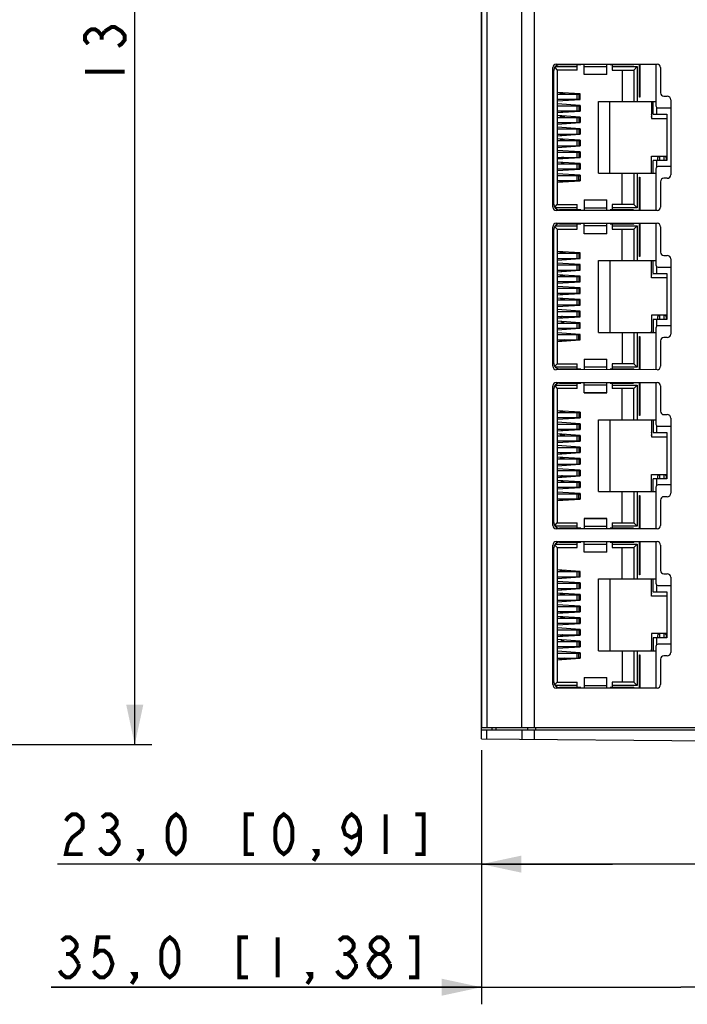
# Model space of a CAD drawing. Units: millimetres. Extents: x 0 to 841, y 0 to 594.
# Drawn here: x 171 to 229, y 208 to 295 of the extents above; entities that cross this region are included whole.
import ezdxf

# ---------------------------------------------------------------- set-up
doc = ezdxf.new("R2010")
doc.units = ezdxf.units.MM
doc.header["$LTSCALE"] = 46.255
doc.layers.get('0').update_dxf_attribs({"linetype": 'CONTINUOUS'})
for name, color, linetype in [('1X4_RJ45_UDEDXF_CONTINUOUS_LINE', 7, 'CONTINUOUS'), ('2D_DIM_EDS_2018_MLDXF_DIMENSION', 7, 'CONTINUOUS'), ('EDS_2018_ML_DXF_CONTINUOUS_LINE', 7, 'CONTINUOUS'), ('EDS_218A_FPNDXF_CONTINUOUS_LINE', 7, 'CONTINUOUS')]:
    doc.layers.add(name, color=color, linetype=linetype)
doc.styles.get("Standard").update_dxf_attribs({"font": 'txt', "width": 0.85})
doc.dimstyles.new('DIMSTYLE_1', dxfattribs={"dimtxt": 3.5, "dimasz": 3.5, "dimexe": 1.5, "dimexo": 1, "dimgap": 0.875, "dimtad": 1, "dimdec": 1, "dimzin": 0, "dimtxsty": 'Standard', "dimblk": '_FILLED', "dimblk1": '_FILLED', "dimblk2": '_FILLED', "dimcen": 0.09, "dimclrt": 1, "dimazin": 0, "dimtp": 0.5, "dimtm": 0.5, "dimtfac": 1, "dimtdec": 1, "dimtofl": 0, "dimtmove": 0, "dimatfit": 3, "dimldrblk": '_FILLED', "dimfxl": 0, "dimtolj": 1, "dimtzin": 0, "dimarcsym": 0})
doc.dimstyles.new('DIMSTYLE_2', dxfattribs={"dimtxt": 3.5, "dimasz": 3.5, "dimexe": 1.5, "dimexo": 1, "dimgap": 0.875, "dimtad": 1, "dimdec": 1, "dimzin": 0, "dimtxsty": 'Standard', "dimblk": '_FILLED', "dimblk1": '_FILLED', "dimblk2": '_FILLED', "dimcen": 0.09, "dimclrt": 1, "dimazin": 0, "dimtp": 0.3, "dimtm": 0.3, "dimtfac": 1, "dimtdec": 1, "dimtofl": 0, "dimtmove": 0, "dimatfit": 3, "dimldrblk": '_FILLED', "dimfxl": 0, "dimtolj": 1, "dimtzin": 0, "dimarcsym": 0})
doc.dimstyles.new('DIMSTYLE_3', dxfattribs={"dimtxt": 3.5, "dimasz": 3.5, "dimexe": 1.5, "dimexo": 1, "dimgap": 0.875, "dimtad": 1, "dimdec": 1, "dimzin": 0, "dimtxsty": 'Standard', "dimblk": '_FILLED', "dimblk1": '_FILLED', "dimblk2": '_FILLED', "dimcen": 0.09, "dimclrt": 1, "dimazin": 0, "dimtp": 0.2, "dimtm": 0.2, "dimtfac": 1, "dimtdec": 1, "dimtofl": 0, "dimtmove": 0, "dimatfit": 3, "dimldrblk": '_FILLED', "dimfxl": 0, "dimtolj": 1, "dimtzin": 0, "dimarcsym": 0})

# ---------------------------------------------------------------- blocks, each defined once
blk = doc.blocks.new('_FILLED')
at = {"color": 0, "linetype": 'ByBlock'}
blk.add_solid([(0, 0), (-1, 0.214), (-1, -0.214)], dxfattribs=at)
blk = doc.blocks.new('*D1')
at = {"layer": '2D_DIM_EDS_2018_MLDXF_DIMENSION', "color": 3, "linetype": 'Continuous'}
for p, q in [((165.146, 365.967), (182.352, 365.967)), ((180.852, 365.967), (180.852, 298.467)), ((180.852, 230.967), (180.852, 298.467)), ((76.003, 230.967), (182.352, 230.967))]:
    blk.add_line(p, q, dxfattribs=at)
at = {"layer": '2D_DIM_EDS_2018_MLDXF_DIMENSION', "color": 3, "linetype": 'Continuous', "xscale": 3.5, "yscale": 3.5, "zscale": 3.5}
for p, rotation in [((180.852, 365.967), 90), ((180.852, 230.967), 270)]:
    blk.add_blockref('_FILLED', p, dxfattribs=dict(at, rotation=rotation))
blk = doc.blocks.new('*D35')
at = {"layer": '2D_DIM_EDS_2018_MLDXF_DIMENSION', "color": 3, "linetype": 'Continuous'}
for p, q in [((211.268, 230.473), (211.268, 218.979)), ((234.268, 222.397), (234.268, 218.979)), ((222.768, 220.479), (174.062, 220.479)), ((211.268, 220.479), (222.768, 220.479)), ((234.268, 220.479), (222.768, 220.479))]:
    blk.add_line(p, q, dxfattribs=at)
at = {"layer": '2D_DIM_EDS_2018_MLDXF_DIMENSION', "color": 3, "linetype": 'Continuous', "xscale": 3.5, "yscale": 3.5, "zscale": 3.5, "rotation": 180}
blk.add_blockref('_FILLED', (211.268, 220.479), dxfattribs=at)
at = {"layer": '2D_DIM_EDS_2018_MLDXF_DIMENSION', "color": 3, "linetype": 'Continuous', "xscale": 3.5, "yscale": 3.5, "zscale": 3.5}
blk.add_blockref('_FILLED', (234.268, 220.479), dxfattribs=at)
blk = doc.blocks.new('*D36')
at = {"layer": '2D_DIM_EDS_2018_MLDXF_DIMENSION', "color": 3, "linetype": 'Continuous'}
for p, q in [((211.268, 230.473), (211.268, 208.177)), ((246.268, 222.397), (246.268, 208.177)), ((211.268, 209.677), (173.512, 209.677)), ((173.512, 209.677), (228.768, 209.677)), ((251.268, 209.677), (228.768, 209.677)), ((246.268, 209.677), (251.268, 209.677))]:
    blk.add_line(p, q, dxfattribs=at)
at = {"layer": '2D_DIM_EDS_2018_MLDXF_DIMENSION', "color": 3, "linetype": 'Continuous', "xscale": 3.5, "yscale": 3.5, "zscale": 3.5}
blk.add_blockref('_FILLED', (211.268, 209.677), dxfattribs=at)
at = {"layer": '2D_DIM_EDS_2018_MLDXF_DIMENSION', "color": 3, "linetype": 'Continuous', "xscale": 3.5, "yscale": 3.5, "zscale": 3.5, "rotation": 180}
blk.add_blockref('_FILLED', (246.268, 209.677), dxfattribs=at)

msp = doc.modelspace()

# ---------------------------------------------------------------- linework, layer by layer
at = {"layer": '1X4_RJ45_UDEDXF_CONTINUOUS_LINE', "color": 7, "linetype": 'Continuous'}
for p, q in [((217.692, 290.393), (217.918, 290.167)), ((217.738, 290.467), (219.648, 290.467)), ((218.118, 290.642), (219.968, 290.642)), ((219.648, 290.167), (219.648, 290.642)), ((219.968, 290.642), (219.968, 290.691)), ((220.268, 289.77), (220.268, 290.691)), ((222.268, 290.454), (220.268, 290.454)), ((222.268, 289.77), (222.268, 290.691)), ((222.568, 290.691), (222.568, 290.642)), ((222.568, 290.642), (224.568, 290.642)), ((222.738, 290.642), (222.738, 290.167)), ((222.738, 290.467), (224.918, 290.467)), ((224.618, 290.167), (224.918, 290.467)), ((224.918, 290.467), (224.918, 287.417)), ((225.118, 287.777), (225.118, 290.691)), ((225.168, 290.691), (225.168, 287.777)), ((226.568, 290.691), (226.568, 287.042)), ((217.618, 278.392), (217.618, 290.142)), ((217.918, 290.167), (217.918, 278.367)), ((219.648, 290.167), (217.918, 290.167)), ((220.268, 289.794), (222.268, 289.794)), ((222.268, 289.77), (220.268, 289.77)), ((222.738, 290.167), (224.618, 290.167)), ((223.618, 290.167), (223.618, 287.417)), ((224.618, 290.167), (224.618, 287.417)), ((225.118, 289.597), (225.168, 289.647)), ((225.118, 289.597), (225.168, 289.597)), ((225.118, 289.047), (225.168, 288.997)), ((225.118, 289.047), (225.168, 289.047)), ((219.918, 288.083), (217.918, 288.212)), ((217.918, 288.057), (219.856, 288.057)), ((218.218, 288.067), (218.218, 288.193)), ((218.243, 288.067), (218.243, 288.191)), ((218.543, 288.142), (218.243, 288.142)), ((218.532, 288.067), (218.243, 288.067)), ((218.543, 288.077), (218.543, 288.172)), ((218.568, 288.109), (218.568, 288.17)), ((219.673, 287.607), (219.673, 288.057)), ((219.81, 288.057), (219.81, 287.607)), ((219.856, 288.057), (219.897, 287.982)), ((219.918, 287.982), (219.897, 287.982)), ((219.918, 287.592), (219.918, 288.083)), ((225.168, 287.777), (225.118, 287.777)), ((217.918, 287.607), (219.856, 287.607)), ((217.918, 287.462), (219.918, 287.592)), ((219.918, 287.063), (217.918, 287.192)), ((217.918, 287.037), (219.856, 287.037)), ((219.673, 286.587), (219.673, 287.037)), ((219.81, 287.037), (219.81, 286.587)), ((219.897, 287.682), (219.856, 287.607)), ((219.856, 287.037), (219.897, 286.962)), ((219.897, 287.682), (219.918, 287.682)), ((219.918, 286.962), (219.897, 286.962)), ((219.918, 287.063), (219.918, 286.572)), ((221.538, 281.117), (221.538, 287.417)), ((221.538, 287.417), (226.568, 287.417)), ((222.538, 281.117), (222.538, 287.417)), ((226.168, 287.417), (226.168, 285.917)), ((226.318, 286.297), (226.318, 287.417)), ((226.618, 286.91), (226.618, 286.297)), ((217.918, 286.587), (219.856, 286.587)), ((217.918, 286.442), (219.918, 286.572)), ((219.918, 286.043), (217.918, 286.172)), ((218.218, 286.067), (218.218, 286.142)), ((218.243, 286.142), (218.243, 286.067)), ((218.532, 286.067), (218.243, 286.067)), ((218.243, 286.061), (218.243, 286.056)), ((218.543, 286.077), (218.543, 286.132)), ((218.568, 286.117), (218.568, 286.109)), ((219.897, 286.662), (219.856, 286.587)), ((219.897, 286.662), (219.918, 286.662)), ((219.918, 286.043), (219.918, 285.552)), ((226.318, 286.297), (227.518, 286.297)), ((226.768, 286.842), (227.87, 286.842)), ((227.518, 286.297), (227.518, 282.237)), ((217.918, 286.017), (219.856, 286.017)), ((217.918, 285.567), (219.856, 285.567)), ((217.918, 285.422), (219.918, 285.552)), ((219.673, 285.567), (219.673, 286.017)), ((219.81, 286.017), (219.81, 285.567)), ((219.856, 286.017), (219.897, 285.942)), ((219.897, 285.642), (219.856, 285.567)), ((219.918, 285.942), (219.897, 285.942)), ((219.897, 285.642), (219.918, 285.642)), ((226.168, 285.917), (227.518, 285.917)), ((219.918, 285.023), (217.918, 285.152)), ((217.918, 284.997), (219.856, 284.997)), ((217.918, 284.547), (219.856, 284.547)), ((217.918, 284.402), (219.918, 284.532)), ((218.218, 284.417), (218.218, 284.452)), ((218.243, 284.467), (218.243, 284.423)), ((218.51, 284.467), (218.243, 284.467)), ((219.673, 284.547), (219.673, 284.997)), ((219.81, 284.997), (219.81, 284.547)), ((219.856, 284.997), (219.897, 284.922)), ((219.897, 284.622), (219.856, 284.547)), ((219.918, 284.922), (219.897, 284.922)), ((219.897, 284.622), (219.918, 284.622)), ((219.918, 285.023), (219.918, 284.532)), ((219.918, 284.003), (217.918, 284.132)), ((217.918, 283.977), (219.856, 283.977)), ((217.918, 283.527), (219.856, 283.527)), ((217.918, 283.382), (219.918, 283.512)), ((218.218, 284.067), (218.218, 284.117)), ((218.243, 284.111), (218.243, 284.067)), ((218.532, 284.067), (218.243, 284.067)), ((218.243, 284.061), (218.243, 284.056)), ((219.673, 283.527), (219.673, 283.977)), ((219.81, 283.977), (219.81, 283.527)), ((219.856, 283.977), (219.897, 283.902)), ((219.897, 283.602), (219.856, 283.527)), ((219.918, 283.902), (219.897, 283.902)), ((219.897, 283.602), (219.918, 283.602)), ((219.918, 284.003), (219.918, 283.512)), ((219.918, 282.983), (217.918, 283.112)), ((217.918, 282.957), (219.856, 282.957)), ((219.673, 282.507), (219.673, 282.957)), ((219.81, 282.957), (219.81, 282.507)), ((219.856, 282.957), (219.897, 282.882)), ((219.897, 282.582), (219.856, 282.507)), ((219.918, 282.882), (219.897, 282.882)), ((219.897, 282.582), (219.918, 282.582)), ((219.918, 282.983), (219.918, 282.492)), ((226.168, 281.117), (226.168, 282.617)), ((226.168, 282.617), (227.518, 282.617)), ((226.921, 282.237), (226.921, 282.612)), ((227.271, 282.612), (227.271, 282.237)), ((227.414, 282.587), (227.271, 282.587)), ((217.918, 282.507), (219.856, 282.507)), ((217.918, 282.362), (219.918, 282.492)), ((219.918, 281.963), (217.918, 282.092)), ((217.918, 281.937), (219.856, 281.937)), ((218.218, 282.392), (218.218, 282.452)), ((218.243, 282.467), (218.243, 282.392)), ((218.51, 282.467), (218.243, 282.467)), ((218.243, 282.061), (218.243, 282.056)), ((218.543, 282.403), (218.543, 282.448)), ((219.673, 281.487), (219.673, 281.937)), ((219.81, 281.937), (219.81, 281.487)), ((219.856, 281.937), (219.897, 281.862)), ((219.918, 281.862), (219.897, 281.862)), ((219.918, 281.963), (219.918, 281.472)), ((226.318, 281.117), (226.318, 282.237)), ((227.518, 282.237), (226.318, 282.237)), ((226.618, 282.237), (226.618, 281.624)), ((217.918, 281.487), (219.856, 281.487)), ((217.918, 281.342), (219.918, 281.472)), ((219.918, 280.943), (217.918, 281.072)), ((217.918, 280.917), (219.856, 280.917)), ((219.673, 280.467), (219.673, 280.917)), ((219.81, 280.467), (219.81, 280.917)), ((219.897, 281.562), (219.856, 281.487)), ((219.856, 280.917), (219.897, 280.842)), ((219.897, 281.562), (219.918, 281.562)), ((219.918, 280.842), (219.897, 280.842)), ((219.918, 280.943), (219.918, 280.452)), ((221.538, 281.117), (226.568, 281.117)), ((223.618, 278.367), (223.618, 281.117)), ((224.618, 281.117), (224.618, 278.367)), ((224.918, 281.117), (224.918, 278.067)), ((226.568, 281.492), (226.568, 277.843)), ((227.87, 281.692), (226.768, 281.692)), ((217.918, 280.467), (219.856, 280.467)), ((217.918, 280.322), (219.918, 280.452)), ((218.218, 280.342), (218.218, 280.452)), ((218.243, 280.343), (218.243, 280.467)), ((218.543, 280.392), (218.243, 280.392)), ((218.543, 280.363), (218.543, 280.448)), ((218.568, 280.364), (218.568, 280.417)), ((219.897, 280.542), (219.856, 280.467)), ((219.897, 280.542), (219.918, 280.542)), ((225.118, 277.844), (225.118, 280.757)), ((225.118, 280.757), (225.168, 280.757)), ((225.168, 280.757), (225.168, 277.844)), ((225.118, 279.487), (225.168, 279.537)), ((225.118, 279.487), (225.168, 279.487)), ((217.692, 278.141), (217.918, 278.367)), ((217.918, 278.367), (219.648, 278.367)), ((219.648, 277.892), (219.648, 278.367)), ((220.268, 278.765), (220.268, 277.843)), ((220.268, 278.765), (222.268, 278.765)), ((222.268, 278.74), (220.268, 278.74)), ((222.268, 277.843), (222.268, 278.765)), ((222.738, 278.367), (222.738, 277.892)), ((224.618, 278.367), (222.738, 278.367)), ((224.618, 278.367), (224.918, 278.067)), ((225.118, 278.937), (225.168, 278.887)), ((225.118, 278.937), (225.168, 278.937)), ((219.648, 278.067), (217.738, 278.067)), ((219.968, 277.892), (218.118, 277.892)), ((219.968, 277.843), (219.968, 277.892)), ((220.268, 278.08), (222.268, 278.08)), ((222.568, 277.892), (222.568, 277.843)), ((224.568, 277.892), (222.568, 277.892)), ((224.918, 278.067), (222.738, 278.067)), ((218.118, 276.672), (219.968, 276.672)), ((219.648, 276.197), (219.648, 276.672)), ((219.968, 276.672), (219.968, 276.721)), ((220.268, 275.8), (220.268, 276.721)), ((222.268, 275.8), (222.268, 276.721)), ((222.568, 276.721), (222.568, 276.672)), ((222.568, 276.672), (224.568, 276.672)), ((222.738, 276.672), (222.738, 276.197)), ((225.133, 276.721), (225.118, 276.607)), ((225.118, 273.807), (225.118, 276.607)), ((225.168, 276.721), (225.168, 273.807)), ((226.568, 276.721), (226.568, 273.072)), ((217.618, 264.422), (217.618, 276.172)), ((217.918, 276.197), (217.692, 276.423)), ((217.738, 276.497), (219.648, 276.497)), ((217.918, 276.197), (217.918, 264.397)), ((217.918, 276.197), (219.648, 276.197)), ((222.268, 276.484), (220.268, 276.484)), ((220.268, 275.824), (222.268, 275.824)), ((222.268, 275.8), (220.268, 275.8)), ((222.738, 276.497), (224.918, 276.497)), ((222.738, 276.197), (224.618, 276.197)), ((223.618, 273.447), (223.618, 276.197)), ((224.618, 276.197), (224.918, 276.497)), ((224.618, 276.197), (224.618, 273.447)), ((224.918, 276.497), (224.918, 273.447)), ((225.118, 275.627), (225.168, 275.677)), ((225.168, 275.627), (225.118, 275.627)), ((225.118, 275.077), (225.168, 275.077)), ((225.118, 275.077), (225.168, 275.027)), ((219.918, 274.113), (217.918, 274.242)), ((217.918, 274.087), (219.856, 274.087)), ((218.218, 274.223), (218.218, 274.097)), ((218.243, 274.097), (218.243, 274.221)), ((218.543, 274.172), (218.243, 274.172)), ((218.532, 274.097), (218.243, 274.097)), ((218.543, 274.107), (218.543, 274.202)), ((218.568, 274.139), (218.568, 274.2)), ((219.673, 273.637), (219.673, 274.087)), ((219.81, 274.087), (219.81, 273.637)), ((219.856, 274.087), (219.897, 274.012)), ((219.918, 274.012), (219.897, 274.012)), ((219.918, 273.622), (219.918, 274.113)), ((217.918, 273.637), (219.856, 273.637)), ((217.918, 273.492), (219.918, 273.622)), ((219.918, 273.093), (217.918, 273.222)), ((217.918, 273.067), (219.856, 273.067)), ((219.673, 272.617), (219.673, 273.067)), ((219.81, 273.067), (219.81, 272.617)), ((219.897, 273.712), (219.856, 273.637)), ((219.856, 273.067), (219.897, 272.992)), ((219.897, 273.712), (219.918, 273.712)), ((219.918, 272.602), (219.918, 273.093)), ((221.538, 273.447), (226.568, 273.447)), ((221.538, 267.147), (221.538, 273.447)), ((222.538, 273.447), (222.538, 267.147)), ((225.168, 273.807), (225.118, 273.807)), ((226.168, 271.947), (226.168, 273.447)), ((226.318, 272.327), (226.318, 273.447)), ((217.918, 272.617), (219.856, 272.617)), ((217.918, 272.472), (219.918, 272.602)), ((219.918, 272.073), (217.918, 272.202)), ((219.897, 272.692), (219.856, 272.617)), ((219.918, 272.992), (219.897, 272.992)), ((219.897, 272.692), (219.918, 272.692)), ((226.318, 272.327), (227.518, 272.327)), ((226.618, 272.94), (226.618, 272.327)), ((226.768, 272.872), (227.87, 272.872)), ((227.518, 272.327), (227.518, 268.267)), ((217.918, 272.047), (219.856, 272.047)), ((217.918, 271.597), (219.856, 271.597)), ((217.918, 271.452), (219.918, 271.582)), ((218.218, 272.172), (218.218, 272.097)), ((218.243, 272.172), (218.243, 272.097)), ((218.243, 272.097), (218.532, 272.097)), ((218.243, 272.091), (218.243, 272.086)), ((218.543, 272.107), (218.543, 272.162)), ((218.568, 272.139), (218.568, 272.147)), ((219.673, 271.597), (219.673, 272.047)), ((219.81, 272.047), (219.81, 271.597)), ((219.856, 272.047), (219.897, 271.972)), ((219.897, 271.672), (219.856, 271.597)), ((219.918, 271.972), (219.897, 271.972)), ((219.897, 271.672), (219.918, 271.672)), ((219.918, 271.582), (219.918, 272.073)), ((227.518, 271.947), (226.168, 271.947)), ((219.918, 271.053), (217.918, 271.182)), ((217.918, 271.027), (219.856, 271.027)), ((217.918, 270.577), (219.856, 270.577)), ((217.918, 270.432), (219.918, 270.562)), ((218.218, 270.482), (218.218, 270.452)), ((218.51, 270.497), (218.243, 270.497)), ((218.243, 270.497), (218.243, 270.453)), ((219.673, 270.577), (219.673, 271.027)), ((219.81, 271.027), (219.81, 270.577)), ((219.856, 271.027), (219.897, 270.952)), ((219.897, 270.652), (219.856, 270.577)), ((219.918, 270.952), (219.897, 270.952)), ((219.897, 270.652), (219.918, 270.652)), ((219.918, 270.562), (219.918, 271.053)), ((219.918, 270.033), (217.918, 270.162)), ((217.918, 270.007), (219.856, 270.007)), ((218.218, 270.143), (218.218, 270.097)), ((218.243, 270.141), (218.243, 270.097)), ((218.532, 270.097), (218.243, 270.097)), ((218.243, 270.091), (218.243, 270.086)), ((219.673, 269.557), (219.673, 270.007)), ((219.81, 270.007), (219.81, 269.557)), ((219.856, 270.007), (219.897, 269.932)), ((219.897, 269.632), (219.856, 269.557)), ((219.918, 269.932), (219.897, 269.932)), ((219.897, 269.632), (219.918, 269.632)), ((219.918, 269.542), (219.918, 270.033)), ((217.918, 269.557), (219.856, 269.557)), ((217.918, 269.412), (219.918, 269.542)), ((219.918, 269.013), (217.918, 269.142)), ((217.918, 268.987), (219.856, 268.987)), ((219.673, 268.537), (219.673, 268.987)), ((219.81, 268.987), (219.81, 268.537)), ((219.856, 268.987), (219.897, 268.912)), ((219.918, 268.912), (219.897, 268.912)), ((219.918, 268.522), (219.918, 269.013)), ((217.918, 268.537), (219.856, 268.537)), ((217.918, 268.392), (219.918, 268.522)), ((219.918, 267.993), (217.918, 268.122)), ((217.918, 267.967), (219.856, 267.967)), ((218.218, 268.482), (218.218, 268.422)), ((218.51, 268.497), (218.243, 268.497)), ((218.243, 268.497), (218.243, 268.422)), ((218.243, 268.091), (218.243, 268.086)), ((218.543, 268.433), (218.543, 268.478)), ((219.673, 267.517), (219.673, 267.967)), ((219.81, 267.967), (219.81, 267.517)), ((219.897, 268.612), (219.856, 268.537)), ((219.856, 267.967), (219.897, 267.892)), ((219.897, 268.612), (219.918, 268.612)), ((219.918, 267.892), (219.897, 267.892)), ((219.918, 267.502), (219.918, 267.993)), ((227.518, 268.647), (226.168, 268.647)), ((226.168, 268.647), (226.168, 267.147)), ((227.518, 268.267), (226.318, 268.267)), ((226.318, 268.267), (226.318, 267.147)), ((226.618, 268.267), (226.618, 267.654)), ((226.921, 268.267), (226.921, 268.642)), ((227.271, 268.642), (227.271, 268.267)), ((227.414, 268.617), (227.271, 268.617)), ((217.918, 267.517), (219.856, 267.517)), ((217.918, 267.372), (219.918, 267.502)), ((219.918, 266.973), (217.918, 267.102)), ((219.897, 267.592), (219.856, 267.517)), ((219.897, 267.592), (219.918, 267.592)), ((221.538, 267.147), (226.568, 267.147)), ((223.618, 267.147), (223.618, 264.397)), ((224.618, 267.147), (224.618, 264.397)), ((224.918, 267.147), (224.918, 264.097)), ((226.568, 267.522), (226.568, 263.873)), ((227.87, 267.722), (226.768, 267.722)), ((217.918, 266.947), (219.856, 266.947)), ((217.918, 266.497), (219.856, 266.497)), ((217.918, 266.352), (219.918, 266.482)), ((218.218, 266.482), (218.218, 266.372)), ((218.243, 266.373), (218.243, 266.497)), ((218.543, 266.422), (218.243, 266.422)), ((218.543, 266.393), (218.543, 266.478)), ((218.568, 266.394), (218.568, 266.447)), ((219.673, 266.497), (219.673, 266.947)), ((219.81, 266.497), (219.81, 266.947)), ((219.856, 266.947), (219.897, 266.872)), ((219.897, 266.572), (219.856, 266.497)), ((219.918, 266.872), (219.897, 266.872)), ((219.897, 266.572), (219.918, 266.572)), ((219.918, 266.482), (219.918, 266.973)), ((225.118, 266.787), (225.168, 266.787)), ((225.118, 263.874), (225.118, 266.787)), ((225.168, 266.787), (225.168, 263.874)), ((225.118, 265.517), (225.168, 265.567)), ((225.118, 265.517), (225.168, 265.517)), ((220.268, 264.795), (222.268, 264.795)), ((220.268, 264.795), (220.268, 263.873)), ((222.268, 264.77), (220.268, 264.77)), ((222.268, 263.873), (222.268, 264.795)), ((225.118, 264.967), (225.168, 264.967)), ((225.118, 264.967), (225.168, 264.917)), ((217.918, 264.397), (217.692, 264.171)), ((219.648, 264.097), (217.738, 264.097)), ((217.918, 264.397), (219.648, 264.397)), ((219.968, 263.922), (218.118, 263.922)), ((219.648, 263.922), (219.648, 264.397)), ((219.968, 263.873), (219.968, 263.922)), ((220.268, 264.11), (222.268, 264.11)), ((224.568, 263.922), (222.568, 263.922)), ((222.568, 263.922), (222.568, 263.873)), ((224.618, 264.397), (222.738, 264.397)), ((222.738, 264.397), (222.738, 263.922)), ((224.918, 264.097), (222.738, 264.097)), ((224.618, 264.397), (224.918, 264.097)), ((218.118, 262.702), (219.968, 262.702)), ((219.648, 262.227), (219.648, 262.702)), ((219.968, 262.702), (219.968, 262.751)), ((220.268, 261.83), (220.268, 262.751)), ((222.268, 261.83), (222.268, 262.751)), ((222.568, 262.751), (222.568, 262.702)), ((222.568, 262.702), (224.568, 262.702)), ((222.738, 262.702), (222.738, 262.227)), ((225.118, 259.837), (225.118, 262.751)), ((225.168, 262.751), (225.168, 259.837)), ((226.568, 262.751), (226.568, 259.102)), ((217.618, 250.452), (217.618, 262.202)), ((217.692, 262.453), (217.918, 262.227)), ((217.738, 262.527), (219.648, 262.527)), ((219.648, 262.227), (217.918, 262.227)), ((217.918, 262.227), (217.918, 250.427)), ((222.268, 262.514), (220.268, 262.514)), ((220.268, 261.854), (222.268, 261.854)), ((222.268, 261.83), (220.268, 261.83)), ((222.738, 262.527), (224.918, 262.527)), ((224.618, 262.227), (222.738, 262.227)), ((223.618, 259.477), (223.618, 262.227)), ((224.918, 262.527), (224.618, 262.227)), ((224.618, 259.477), (224.618, 262.227)), ((224.918, 262.527), (224.918, 259.477)), ((225.118, 261.657), (225.168, 261.707)), ((225.168, 261.657), (225.118, 261.657)), ((225.168, 261.107), (225.118, 261.107)), ((225.168, 261.057), (225.118, 261.107)), ((219.918, 260.143), (217.918, 260.272)), ((217.918, 260.117), (219.856, 260.117)), ((218.218, 260.253), (218.218, 260.133)), ((218.243, 260.127), (218.243, 260.251)), ((218.543, 260.202), (218.243, 260.202)), ((218.532, 260.127), (218.243, 260.127)), ((218.543, 260.137), (218.543, 260.232)), ((218.568, 260.169), (218.568, 260.23)), ((219.673, 259.667), (219.673, 260.117)), ((219.81, 260.117), (219.81, 259.667)), ((219.856, 260.117), (219.897, 260.042)), ((219.918, 260.143), (219.918, 259.652)), ((217.918, 259.667), (219.856, 259.667)), ((217.918, 259.522), (219.918, 259.652)), ((219.918, 259.123), (217.918, 259.252)), ((219.897, 259.742), (219.856, 259.667)), ((219.918, 260.042), (219.897, 260.042)), ((219.897, 259.742), (219.918, 259.742)), ((221.538, 259.477), (226.568, 259.477)), ((221.538, 253.177), (221.538, 259.477)), ((222.538, 259.477), (222.538, 253.177)), ((225.168, 259.837), (225.118, 259.837)), ((226.168, 259.477), (226.168, 257.977)), ((226.318, 259.477), (226.318, 258.357)), ((217.918, 259.097), (219.856, 259.097)), ((217.918, 258.647), (219.856, 258.647)), ((217.918, 258.502), (219.918, 258.632)), ((219.673, 258.647), (219.673, 259.097)), ((219.81, 259.097), (219.81, 258.647)), ((219.856, 259.097), (219.897, 259.022)), ((219.897, 258.722), (219.856, 258.647)), ((219.918, 259.022), (219.897, 259.022)), ((219.897, 258.722), (219.918, 258.722)), ((219.918, 259.123), (219.918, 258.632)), ((226.618, 258.97), (226.618, 258.357)), ((226.768, 258.902), (227.87, 258.902)), ((219.918, 258.103), (217.918, 258.232)), ((217.918, 258.077), (219.856, 258.077)), ((217.918, 257.627), (219.856, 257.627)), ((217.918, 257.482), (219.918, 257.612)), ((218.218, 258.202), (218.218, 258.133)), ((218.243, 258.202), (218.243, 258.127)), ((218.243, 258.127), (218.532, 258.127)), ((218.243, 258.121), (218.243, 258.116)), ((218.543, 258.137), (218.543, 258.192)), ((218.568, 258.169), (218.568, 258.177)), ((219.673, 257.627), (219.673, 258.077)), ((219.81, 258.077), (219.81, 257.627)), ((219.856, 258.077), (219.897, 258.002)), ((219.897, 257.702), (219.856, 257.627)), ((219.918, 258.002), (219.897, 258.002)), ((219.897, 257.702), (219.918, 257.702)), ((219.918, 258.103), (219.918, 257.612)), ((226.168, 257.977), (227.518, 257.977)), ((226.318, 258.357), (227.518, 258.357)), ((227.518, 258.357), (227.518, 254.297)), ((219.918, 257.083), (217.918, 257.212)), ((217.918, 257.057), (219.856, 257.057)), ((219.673, 256.607), (219.673, 257.057)), ((219.81, 257.057), (219.81, 256.607)), ((219.856, 257.057), (219.897, 256.982)), ((219.897, 256.682), (219.856, 256.607)), ((219.918, 256.982), (219.897, 256.982)), ((219.897, 256.682), (219.918, 256.682)), ((219.918, 257.083), (219.918, 256.592)), ((217.918, 256.607), (219.856, 256.607)), ((217.918, 256.462), (219.918, 256.592)), ((219.918, 256.063), (217.918, 256.192)), ((217.918, 256.037), (219.856, 256.037)), ((218.218, 256.512), (218.218, 256.482)), ((218.218, 256.173), (218.218, 256.133)), ((218.51, 256.527), (218.243, 256.527)), ((218.243, 256.527), (218.243, 256.483)), ((218.243, 256.171), (218.243, 256.127)), ((218.532, 256.127), (218.243, 256.127)), ((218.243, 256.121), (218.243, 256.116)), ((219.673, 255.587), (219.673, 256.037)), ((219.81, 256.037), (219.81, 255.587)), ((219.856, 256.037), (219.897, 255.962)), ((219.918, 255.962), (219.897, 255.962)), ((219.918, 256.063), (219.918, 255.572)), ((217.918, 255.587), (219.856, 255.587)), ((217.918, 255.442), (219.918, 255.572)), ((219.918, 255.043), (217.918, 255.172)), ((217.918, 255.017), (219.856, 255.017)), ((219.673, 254.567), (219.673, 255.017)), ((219.81, 255.017), (219.81, 254.567)), ((219.897, 255.662), (219.856, 255.587)), ((219.856, 255.017), (219.897, 254.942)), ((219.897, 255.662), (219.918, 255.662)), ((219.918, 254.942), (219.897, 254.942)), ((219.918, 255.043), (219.918, 254.552)), ((217.918, 254.567), (219.856, 254.567)), ((217.918, 254.422), (219.918, 254.552)), ((219.918, 254.023), (217.918, 254.152)), ((218.218, 254.512), (218.218, 254.452)), ((218.51, 254.527), (218.243, 254.527)), ((218.243, 254.527), (218.243, 254.452)), ((218.243, 254.121), (218.243, 254.116)), ((218.543, 254.463), (218.543, 254.508)), ((219.897, 254.642), (219.856, 254.567)), ((219.897, 254.642), (219.918, 254.642)), ((226.168, 254.677), (227.518, 254.677)), ((226.168, 253.177), (226.168, 254.677)), ((227.518, 254.297), (226.318, 254.297)), ((226.318, 253.177), (226.318, 254.297)), ((226.618, 254.297), (226.618, 253.684)), ((226.921, 254.297), (226.921, 254.672)), ((227.271, 254.672), (227.271, 254.297)), ((227.414, 254.647), (227.271, 254.647)), ((217.918, 253.997), (219.856, 253.997)), ((217.918, 253.547), (219.856, 253.547)), ((217.918, 253.402), (219.918, 253.532)), ((219.673, 253.547), (219.673, 253.997)), ((219.81, 253.997), (219.81, 253.547)), ((219.856, 253.997), (219.897, 253.922)), ((219.897, 253.622), (219.856, 253.547)), ((219.918, 253.922), (219.897, 253.922)), ((219.897, 253.622), (219.918, 253.622)), ((219.918, 254.023), (219.918, 253.532)), ((226.568, 253.552), (226.568, 249.903)), ((227.87, 253.752), (226.768, 253.752)), ((219.918, 253.003), (217.918, 253.132)), ((217.918, 252.977), (219.856, 252.977)), ((217.918, 252.527), (219.856, 252.527)), ((217.918, 252.382), (219.918, 252.512)), ((218.218, 252.512), (218.218, 252.402)), ((218.243, 252.403), (218.243, 252.527)), ((218.543, 252.452), (218.243, 252.452)), ((218.543, 252.423), (218.543, 252.508)), ((218.568, 252.424), (218.568, 252.477)), ((219.673, 252.527), (219.673, 252.977)), ((219.81, 252.527), (219.81, 252.977)), ((219.856, 252.977), (219.897, 252.902)), ((219.897, 252.602), (219.856, 252.527)), ((219.918, 252.902), (219.897, 252.902)), ((219.897, 252.602), (219.918, 252.602)), ((219.918, 253.003), (219.918, 252.512)), ((221.538, 253.177), (226.568, 253.177)), ((223.618, 250.427), (223.618, 253.177)), ((224.618, 253.177), (224.618, 250.427)), ((224.918, 253.177), (224.918, 250.127)), ((225.118, 252.817), (225.168, 252.817)), ((225.118, 249.904), (225.118, 252.817)), ((225.168, 252.817), (225.168, 249.904)), ((225.118, 251.547), (225.168, 251.597)), ((225.118, 251.547), (225.168, 251.547)), ((220.268, 250.825), (222.268, 250.825)), ((220.268, 250.825), (220.268, 249.903)), ((222.268, 250.8), (220.268, 250.8)), ((222.268, 249.903), (222.268, 250.825)), ((225.118, 250.997), (225.168, 250.997)), ((225.118, 250.997), (225.168, 250.947)), ((217.692, 250.201), (217.918, 250.427)), ((219.648, 250.127), (217.738, 250.127)), ((217.918, 250.427), (219.648, 250.427)), ((219.968, 249.952), (218.118, 249.952)), ((219.648, 249.952), (219.648, 250.427)), ((219.968, 249.903), (219.968, 249.952)), ((220.268, 250.14), (222.268, 250.14)), ((224.568, 249.952), (222.568, 249.952)), ((222.568, 249.952), (222.568, 249.903)), ((222.738, 250.427), (224.618, 250.427)), ((222.738, 250.427), (222.738, 249.952)), ((224.918, 250.127), (222.738, 250.127)), ((224.618, 250.427), (224.918, 250.127)), ((217.618, 236.482), (217.618, 248.232)), ((217.918, 248.257), (217.692, 248.483)), ((217.738, 248.557), (219.648, 248.557)), ((217.918, 248.257), (219.648, 248.257)), ((217.918, 248.257), (217.918, 236.457)), ((218.118, 248.732), (219.968, 248.732)), ((219.648, 248.257), (219.648, 248.732)), ((219.968, 248.732), (219.968, 248.781)), ((220.268, 247.86), (220.268, 248.781)), ((222.268, 248.544), (220.268, 248.544)), ((222.268, 247.86), (222.268, 248.781)), ((222.568, 248.781), (222.568, 248.732)), ((222.568, 248.732), (224.568, 248.732)), ((222.738, 248.732), (222.738, 248.257)), ((222.738, 248.557), (224.918, 248.557)), ((222.738, 248.257), (224.618, 248.257)), ((223.618, 245.507), (223.618, 248.257)), ((224.618, 248.257), (224.918, 248.557)), ((224.618, 248.257), (224.618, 245.507)), ((224.918, 248.557), (224.918, 245.507)), ((225.118, 245.867), (225.118, 248.781)), ((225.168, 248.781), (225.168, 245.867)), ((226.568, 248.781), (226.568, 245.132)), ((220.268, 247.884), (222.268, 247.884)), ((222.268, 247.86), (220.268, 247.86)), ((225.118, 247.687), (225.168, 247.737)), ((225.168, 247.687), (225.118, 247.687)), ((225.168, 247.137), (225.118, 247.137)), ((225.168, 247.087), (225.118, 247.137)), ((219.918, 246.173), (217.918, 246.302)), ((218.218, 246.163), (218.218, 246.283)), ((218.243, 246.157), (218.243, 246.281)), ((217.918, 246.147), (219.856, 246.147)), ((217.918, 245.697), (219.856, 245.697)), ((217.918, 245.552), (219.918, 245.682)), ((218.543, 246.232), (218.243, 246.232)), ((218.532, 246.157), (218.243, 246.157)), ((218.543, 246.167), (218.543, 246.262)), ((218.568, 246.26), (218.568, 246.199)), ((219.673, 245.697), (219.673, 246.147)), ((219.81, 246.147), (219.81, 245.697)), ((219.856, 246.147), (219.897, 246.072)), ((219.897, 245.772), (219.856, 245.697)), ((219.918, 246.072), (219.897, 246.072)), ((219.897, 245.772), (219.918, 245.772)), ((219.918, 245.682), (219.918, 246.173)), ((221.538, 245.507), (226.568, 245.507)), ((221.538, 239.207), (221.538, 245.507)), ((222.538, 245.507), (222.538, 239.207)), ((225.168, 245.867), (225.118, 245.867)), ((226.168, 244.007), (226.168, 245.507)), ((226.318, 244.387), (226.318, 245.507)), ((219.918, 245.153), (217.918, 245.282)), ((217.918, 245.127), (219.856, 245.127)), ((217.918, 244.677), (219.856, 244.677)), ((217.918, 244.532), (219.918, 244.662)), ((219.673, 244.677), (219.673, 245.127)), ((219.81, 245.127), (219.81, 244.677)), ((219.856, 245.127), (219.897, 245.052)), ((219.897, 244.752), (219.856, 244.677)), ((219.918, 245.052), (219.897, 245.052)), ((219.897, 244.752), (219.918, 244.752)), ((219.918, 245.153), (219.918, 244.662)), ((226.618, 245), (226.618, 244.387)), ((226.768, 244.932), (227.87, 244.932)), ((219.918, 244.133), (217.918, 244.262)), ((217.918, 244.107), (219.856, 244.107)), ((218.218, 244.163), (218.218, 244.232)), ((218.243, 244.232), (218.243, 244.157)), ((218.532, 244.157), (218.243, 244.157)), ((218.243, 244.151), (218.243, 244.146)), ((218.543, 244.167), (218.543, 244.222)), ((218.568, 244.207), (218.568, 244.199)), ((219.673, 243.657), (219.673, 244.107)), ((219.81, 244.107), (219.81, 243.657)), ((219.856, 244.107), (219.897, 244.032)), ((219.897, 243.732), (219.856, 243.657)), ((219.918, 244.032), (219.897, 244.032)), ((219.897, 243.732), (219.918, 243.732)), ((219.918, 244.133), (219.918, 243.642)), ((227.518, 244.007), (226.168, 244.007)), ((226.318, 244.387), (227.518, 244.387)), ((227.518, 244.387), (227.518, 240.327)), ((217.918, 243.657), (219.856, 243.657)), ((217.918, 243.512), (219.918, 243.642)), ((219.918, 243.113), (217.918, 243.242)), ((217.918, 243.087), (219.856, 243.087)), ((219.673, 242.637), (219.673, 243.087)), ((219.81, 243.087), (219.81, 242.637)), ((219.856, 243.087), (219.897, 243.012)), ((219.918, 243.012), (219.897, 243.012)), ((219.918, 243.113), (219.918, 242.622)), ((217.918, 242.637), (219.856, 242.637)), ((217.918, 242.492), (219.918, 242.622)), ((219.918, 242.093), (217.918, 242.222)), ((217.918, 242.067), (219.856, 242.067)), ((218.218, 242.512), (218.218, 242.542)), ((218.218, 242.163), (218.218, 242.203)), ((218.51, 242.557), (218.243, 242.557)), ((218.243, 242.557), (218.243, 242.513)), ((218.243, 242.201), (218.243, 242.157)), ((218.532, 242.157), (218.243, 242.157)), ((218.243, 242.151), (218.243, 242.146)), ((219.673, 241.617), (219.673, 242.067)), ((219.81, 242.067), (219.81, 241.617)), ((219.897, 242.712), (219.856, 242.637)), ((219.856, 242.067), (219.897, 241.992)), ((219.897, 242.712), (219.918, 242.712)), ((219.918, 241.992), (219.897, 241.992)), ((219.918, 242.093), (219.918, 241.602)), ((217.918, 241.617), (219.856, 241.617)), ((217.918, 241.472), (219.918, 241.602)), ((219.918, 241.073), (217.918, 241.202)), ((219.897, 241.692), (219.856, 241.617)), ((219.897, 241.692), (219.918, 241.692)), ((217.918, 241.047), (219.856, 241.047)), ((217.918, 240.597), (219.856, 240.597)), ((217.918, 240.452), (219.918, 240.582)), ((218.218, 240.482), (218.218, 240.542)), ((218.51, 240.557), (218.243, 240.557)), ((218.243, 240.557), (218.243, 240.482)), ((218.543, 240.493), (218.543, 240.538)), ((219.673, 240.597), (219.673, 241.047)), ((219.81, 241.047), (219.81, 240.597)), ((219.856, 241.047), (219.897, 240.972)), ((219.897, 240.672), (219.856, 240.597)), ((219.918, 240.972), (219.897, 240.972)), ((219.897, 240.672), (219.918, 240.672)), ((219.918, 241.073), (219.918, 240.582)), ((227.518, 240.707), (226.168, 240.707)), ((226.168, 240.707), (226.168, 239.207)), ((227.518, 240.327), (226.318, 240.327)), ((226.318, 240.327), (226.318, 239.207)), ((226.618, 240.327), (226.618, 239.714)), ((226.921, 240.327), (226.921, 240.702)), ((227.271, 240.702), (227.271, 240.327)), ((227.414, 240.677), (227.271, 240.677)), ((219.918, 240.053), (217.918, 240.182)), ((217.918, 240.027), (219.856, 240.027)), ((217.918, 239.577), (219.856, 239.577)), ((217.918, 239.432), (219.918, 239.562)), ((218.243, 240.151), (218.243, 240.146)), ((219.673, 239.577), (219.673, 240.027)), ((219.81, 240.027), (219.81, 239.577)), ((219.856, 240.027), (219.897, 239.952)), ((219.897, 239.652), (219.856, 239.577)), ((219.918, 239.952), (219.897, 239.952)), ((219.897, 239.652), (219.918, 239.652)), ((219.918, 240.053), (219.918, 239.562)), ((226.568, 239.582), (226.568, 235.933)), ((227.87, 239.782), (226.768, 239.782)), ((219.918, 239.033), (217.918, 239.162)), ((217.918, 239.007), (219.856, 239.007)), ((217.918, 238.557), (219.856, 238.557)), ((217.918, 238.412), (219.918, 238.542)), ((218.218, 238.432), (218.218, 238.542)), ((218.243, 238.433), (218.243, 238.557)), ((218.543, 238.453), (218.543, 238.538)), ((218.568, 238.507), (218.568, 238.454)), ((219.673, 238.557), (219.673, 239.007)), ((219.81, 238.557), (219.81, 239.007)), ((219.856, 239.007), (219.897, 238.932)), ((219.897, 238.632), (219.856, 238.557)), ((219.918, 238.932), (219.897, 238.932)), ((219.897, 238.632), (219.918, 238.632)), ((219.918, 239.033), (219.918, 238.542)), ((221.538, 239.207), (226.568, 239.207)), ((223.618, 239.207), (223.618, 236.457)), ((224.618, 239.207), (224.618, 236.457)), ((224.918, 239.207), (224.918, 236.157)), ((225.118, 238.847), (225.168, 238.847)), ((225.118, 235.934), (225.118, 238.847)), ((225.168, 238.847), (225.168, 235.934)), ((218.243, 238.482), (218.543, 238.482)), ((220.268, 236.855), (222.268, 236.855)), ((220.268, 236.855), (220.268, 235.933)), ((222.268, 236.83), (220.268, 236.83)), ((222.268, 235.933), (222.268, 236.855)), ((225.168, 237.627), (225.118, 237.577)), ((225.118, 237.577), (225.168, 237.577)), ((225.118, 237.027), (225.168, 237.027)), ((225.118, 237.027), (225.168, 236.977)), ((217.918, 236.457), (217.692, 236.231)), ((219.648, 236.157), (217.738, 236.157)), ((217.918, 236.457), (219.648, 236.457)), ((219.968, 235.982), (218.118, 235.982)), ((219.648, 235.982), (219.648, 236.457)), ((219.968, 235.933), (219.968, 235.982)), ((220.268, 236.17), (222.268, 236.17)), ((224.568, 235.982), (222.568, 235.982)), ((222.568, 235.982), (222.568, 235.933)), ((224.618, 236.457), (222.738, 236.457)), ((222.738, 236.457), (222.738, 235.982)), ((224.918, 236.157), (222.738, 236.157)), ((224.618, 236.457), (224.918, 236.157))]:
    msp.add_line(p, q, dxfattribs=at)
for centre, radius, start, end in [((218.118, 290.142), 0.5, 90, 180), ((224.568, 290.742), 0.1, 270, 328.98635), ((218.376, 288.262), 0.25, 195.15647, 236.71975), ((218.376, 288.262), 0.25, 307.49938, 337.29752), ((226.768, 287.042), 0.2, 180, 270), ((218.376, 286.262), 0.25, 205.08882, 247.25477), ((218.376, 286.262), 0.25, 61.79235, 125.20713), ((218.376, 286.262), 0.25, 276.08779, 327.16291), ((225.796, 286.172), 0.4, 341.03326, 18.93576), ((218.376, 284.262), 0.25, 47.42561, 138.20517), ((218.376, 284.262), 0.25, 216.71226, 312.52216), ((227.096, 282.362), 0.4, 139.67885, 198.49878), ((227.096, 282.362), 0.4, 341.49871, 40.31839), ((218.376, 282.262), 0.25, 96.08779, 152.05482), ((218.376, 282.262), 0.25, 230.24334, 302.02338), ((218.376, 282.262), 0.25, 35.5137, 83.94893), ((225.796, 281.092), 0.4, 3.63086, 18.93576), ((226.768, 281.492), 0.2, 90, 180), ((218.376, 280.262), 0.25, 123.31119, 162.42745), ((218.376, 280.262), 0.25, 24.85216, 56.71975), ((218.118, 278.392), 0.5, 180, 270), ((224.568, 277.792), 0.1, 31.1127, 90), ((218.118, 276.172), 0.5, 90, 180), ((224.568, 276.772), 0.1, 270, 328.98635), ((218.376, 274.292), 0.25, 195.15647, 236.71975), ((218.376, 274.292), 0.25, 307.49938, 337.72536), ((226.768, 273.072), 0.2, 180, 270), ((218.376, 272.292), 0.25, 61.79235, 125.20713), ((225.796, 272.202), 0.4, 341.03326, 18.93576), ((218.376, 272.292), 0.25, 205.08882, 247.25477), ((218.376, 272.292), 0.25, 276.08779, 327.16291), ((218.376, 270.292), 0.25, 46.6645, 138.20517), ((218.376, 270.292), 0.25, 216.71226, 312.52216), ((218.376, 268.292), 0.25, 96.08779, 152.05482), ((218.376, 268.292), 0.25, 230.24334, 302.02338), ((218.376, 268.292), 0.25, 35.5137, 83.94893), ((227.096, 268.392), 0.4, 139.67885, 198.49878), ((227.096, 268.392), 0.4, 341.49871, 40.31839), ((225.796, 267.122), 0.4, 3.63086, 18.93576), ((226.768, 267.522), 0.2, 90, 180), ((218.376, 266.292), 0.25, 123.31119, 162.42745), ((218.376, 266.292), 0.25, 24.85216, 56.71975), ((218.118, 264.422), 0.5, 180, 270), ((224.568, 263.822), 0.1, 31.1127, 90), ((218.118, 262.202), 0.5, 90, 180), ((224.568, 262.802), 0.1, 270, 328.98635), ((218.376, 260.322), 0.25, 195.15647, 236.71975), ((218.376, 260.322), 0.25, 307.49938, 337.72536), ((218.376, 258.322), 0.25, 61.79235, 125.20713), ((226.768, 259.102), 0.2, 180, 270), ((218.376, 258.322), 0.25, 205.08882, 247.25477), ((218.376, 258.322), 0.25, 276.08779, 327.16291), ((225.796, 258.232), 0.4, 341.03326, 18.93576), ((218.376, 256.322), 0.25, 216.71226, 312.52216), ((218.376, 256.322), 0.25, 46.6645, 138.20517), ((218.376, 254.322), 0.25, 96.08779, 152.05482), ((218.376, 254.322), 0.25, 230.24334, 302.02338), ((218.376, 254.322), 0.25, 35.5137, 83.94893), ((227.096, 254.422), 0.4, 139.67885, 198.49878), ((227.096, 254.422), 0.4, 341.49871, 40.31839), ((225.796, 253.152), 0.4, 3.63086, 18.93576), ((226.768, 253.552), 0.2, 90, 180), ((218.376, 252.322), 0.25, 123.31119, 162.42745), ((218.376, 252.322), 0.25, 24.85216, 56.71975), ((218.118, 250.452), 0.5, 180, 270), ((224.568, 249.852), 0.1, 31.1127, 90), ((218.118, 248.232), 0.5, 90, 180), ((224.568, 248.832), 0.1, 270, 328.98635), ((218.376, 246.352), 0.25, 195.15647, 236.71975), ((218.376, 246.352), 0.25, 307.49938, 337.72536), ((218.376, 244.352), 0.25, 61.79235, 125.20713), ((226.768, 245.132), 0.2, 180, 270), ((218.376, 244.352), 0.25, 205.08882, 247.25477), ((218.376, 244.352), 0.25, 276.08779, 327.16291), ((225.796, 244.262), 0.4, 341.03326, 18.93576), ((218.376, 242.352), 0.25, 216.71226, 312.52216), ((218.376, 242.352), 0.25, 46.6645, 138.20517), ((218.376, 240.352), 0.25, 96.08779, 152.05482), ((218.376, 240.352), 0.25, 35.5137, 83.94893), ((227.096, 240.452), 0.4, 139.67885, 198.49878), ((227.096, 240.452), 0.4, 341.49871, 40.31839), ((218.376, 240.352), 0.25, 230.24334, 302.02338), ((226.768, 239.582), 0.2, 90, 180), ((218.376, 238.352), 0.25, 123.31119, 162.42745), ((218.376, 238.352), 0.25, 24.85216, 56.71975), ((225.796, 239.182), 0.4, 3.63086, 18.93576), ((218.118, 236.482), 0.5, 180, 270), ((224.568, 235.882), 0.1, 31.1127, 90)]:
    msp.add_arc(centre, radius, start, end, dxfattribs=at)
at = {"layer": '2D_DIM_EDS_2018_MLDXF_DIMENSION', "color": 1, "linetype": 'Continuous', "const_width": 0.35}
for points in [[(176.769, 292.449), (176.477, 292.821), (176.477, 293.193), (176.769, 293.565), (177.06, 293.751), (177.352, 293.751), (177.644, 293.565), (177.935, 293.193), (178.227, 293.565)], [(178.227, 293.565), (178.81, 293.937), (179.102, 293.937), (179.394, 293.751), (179.685, 293.565), (179.977, 293.193), (179.977, 292.821), (179.685, 292.449), (179.394, 292.263)], [(177.935, 292.821), (177.935, 293.193)], [(176.477, 290.032), (179.977, 290.032)], [(174.806, 224.27), (174.991, 224.562), (175.363, 224.854), (175.735, 224.854), (176.107, 224.562), (176.293, 224.27), (176.293, 223.687), (176.107, 223.395)], [(177.966, 224.562), (178.338, 224.854), (178.71, 224.854), (179.082, 224.562), (179.268, 224.27), (179.268, 223.979), (179.082, 223.687), (178.71, 223.395), (179.082, 223.104), (179.268, 222.812), (179.454, 222.52), (179.454, 222.229), (179.268, 221.937), (179.082, 221.645), (178.71, 221.354), (178.338, 221.354), (177.966, 221.645), (177.781, 221.937)], [(184.474, 221.354), (184.102, 221.645), (183.916, 221.937), (183.731, 222.52), (183.731, 223.687), (183.916, 224.27), (184.102, 224.562), (184.474, 224.854), (184.846, 224.562), (185.032, 224.27), (185.218, 223.687), (185.218, 222.52), (185.032, 221.937), (184.846, 221.645), (184.474, 221.354)], [(191.321, 224.854), (190.577, 224.854), (190.577, 221.354), (191.321, 221.354)], [(193.924, 221.354), (193.552, 221.645), (193.366, 221.937), (193.181, 222.52), (193.181, 223.687), (193.366, 224.27), (193.552, 224.562), (193.924, 224.854), (194.296, 224.562), (194.482, 224.27), (194.668, 223.687), (194.668, 222.52), (194.482, 221.937), (194.296, 221.645), (193.924, 221.354)], [(200.618, 223.687), (200.432, 223.104), (199.874, 222.812), (199.316, 223.104), (199.131, 223.687), (199.316, 224.27), (199.502, 224.562), (199.874, 224.854), (200.246, 224.562), (200.432, 224.27), (200.618, 223.687), (200.618, 222.52), (200.432, 221.937), (200.246, 221.645), (199.874, 221.354), (199.502, 221.645), (199.316, 221.937)], [(202.849, 224.854), (202.849, 221.354)], [(205.452, 221.354), (206.196, 221.354), (206.196, 224.854), (205.452, 224.854)], [(176.107, 223.395), (175.363, 222.812), (174.991, 222.229), (174.806, 221.354), (176.293, 221.354)], [(178.338, 223.395), (178.71, 223.395)], [(181.499, 221.354), (181.313, 221.645), (181.499, 221.645), (181.499, 221.354), (181.127, 220.77)], [(196.899, 221.354), (196.713, 221.645), (196.899, 221.645), (196.899, 221.354), (196.527, 220.77)], [(174.441, 213.76), (174.813, 214.052), (175.185, 214.052), (175.557, 213.76), (175.743, 213.469), (175.743, 213.177), (175.557, 212.885), (175.185, 212.594), (175.557, 212.302), (175.929, 211.719)], [(178.718, 214.052), (177.602, 214.052), (177.416, 212.594), (177.788, 212.885), (178.16, 212.885), (178.532, 212.594), (178.718, 212.302), (178.904, 211.719), (178.718, 211.135), (178.532, 210.844), (178.16, 210.552), (177.788, 210.552), (177.416, 210.844), (177.23, 211.135)], [(183.924, 210.552), (183.552, 210.844), (183.366, 211.135), (183.18, 211.719), (183.18, 212.885), (183.366, 213.469), (183.552, 213.76), (183.924, 214.052), (184.296, 213.76), (184.482, 213.469), (184.668, 212.885), (184.668, 211.719), (184.482, 211.135), (184.296, 210.844), (183.924, 210.552)], [(190.771, 214.052), (190.027, 214.052), (190.027, 210.552), (190.771, 210.552)], [(193.374, 214.052), (193.374, 210.552)], [(198.766, 213.76), (199.138, 214.052), (199.51, 214.052), (199.882, 213.76), (200.068, 213.469), (200.068, 213.177), (199.882, 212.885), (199.51, 212.594), (199.882, 212.302), (200.254, 211.719)], [(202.113, 212.594), (201.741, 212.885), (201.555, 213.177), (201.555, 213.469), (201.741, 213.76), (202.113, 214.052), (202.485, 214.052), (202.857, 213.76), (203.043, 213.469), (203.043, 213.177), (202.857, 212.885), (202.485, 212.594)], [(204.902, 210.552), (205.646, 210.552), (205.646, 214.052), (204.902, 214.052)], [(174.813, 212.594), (175.185, 212.594)], [(199.138, 212.594), (199.51, 212.594)], [(201.37, 211.427), (201.37, 211.719), (201.555, 212.01), (201.741, 212.302), (202.113, 212.594), (202.485, 212.594), (202.857, 212.302), (203.229, 211.719)], [(175.929, 211.719), (175.929, 211.427), (175.743, 211.135), (175.557, 210.844), (175.185, 210.552), (174.813, 210.552), (174.441, 210.844), (174.255, 211.135)], [(200.254, 211.719), (200.254, 211.427), (200.068, 211.135), (199.882, 210.844), (199.51, 210.552), (199.138, 210.552), (198.766, 210.844), (198.58, 211.135)], [(203.229, 211.719), (203.229, 211.427), (203.043, 211.135), (202.857, 210.844), (202.485, 210.552), (202.113, 210.552)], [(180.949, 210.552), (180.763, 210.844), (180.949, 210.844), (180.949, 210.552), (180.577, 209.969)], [(196.349, 210.552), (196.163, 210.844), (196.349, 210.844), (196.349, 210.552), (195.977, 209.969)], [(202.113, 210.552), (201.741, 210.844), (201.37, 211.427)]]:
    msp.add_lwpolyline(points, dxfattribs=at)
at = {"layer": 'EDS_2018_ML_DXF_CONTINUOUS_LINE', "color": 7, "linetype": 'Continuous'}
for p, q in [((211.268, 231.473), (211.268, 365.967)), ((211.268, 248.66), (211.308, 248.66)), ((212.218, 232.267), (212.218, 232.467)), ((212.511, 232.467), (212.511, 232.267)), ((215.29, 232.467), (215.29, 232.267)), ((215.997, 232.467), (215.997, 232.267)), ((211.268, 232.267), (269.268, 232.267)), ((211.708, 232.267), (211.708, 231.469)), ((214.829, 231.442), (214.829, 232.267)), ((215.89, 232.267), (215.89, 231.433)), ((211.268, 231.473), (269.268, 230.967))]:
    msp.add_line(p, q, dxfattribs=at)
at = {"layer": 'EDS_218A_FPNDXF_CONTINUOUS_LINE', "color": 7, "linetype": 'Continuous'}
for p, q in [((211.308, 232.467), (211.308, 364.267)), ((211.777, 232.467), (211.777, 364.267)), ((214.8, 232.467), (214.8, 364.267)), ((215.931, 232.467), (215.931, 364.267)), ((217.518, 278.143), (217.518, 290.392)), ((217.818, 290.692), (226.368, 290.691)), ((226.368, 290.691), (226.668, 290.692)), ((226.968, 290.392), (226.968, 288.167)), ((227.268, 287.867), (227.57, 287.867)), ((227.87, 287.567), (227.87, 280.967)), ((226.968, 280.367), (226.968, 278.143)), ((227.57, 280.667), (227.268, 280.667)), ((226.368, 277.844), (217.818, 277.843)), ((226.668, 277.843), (226.368, 277.844)), ((217.818, 276.722), (226.368, 276.721)), ((226.368, 276.721), (226.668, 276.722)), ((217.518, 264.173), (217.518, 276.422)), ((226.968, 276.422), (226.968, 274.197)), ((227.268, 273.897), (227.57, 273.897)), ((227.87, 273.597), (227.87, 266.997)), ((226.968, 266.397), (226.968, 264.173)), ((227.57, 266.697), (227.268, 266.697)), ((226.368, 263.874), (217.818, 263.873)), ((226.668, 263.873), (226.368, 263.874)), ((217.818, 262.752), (226.368, 262.751)), ((226.368, 262.751), (226.668, 262.752)), ((217.518, 250.203), (217.518, 262.452)), ((226.968, 262.452), (226.968, 260.227)), ((227.268, 259.927), (227.57, 259.927)), ((227.87, 259.627), (227.87, 253.027)), ((226.968, 252.427), (226.968, 250.203)), ((227.57, 252.727), (227.268, 252.727)), ((226.368, 249.904), (217.818, 249.903)), ((226.668, 249.903), (226.368, 249.904)), ((217.518, 236.233), (217.518, 248.482)), ((217.818, 248.782), (226.368, 248.781)), ((226.368, 248.781), (226.668, 248.782)), ((226.968, 248.482), (226.968, 246.257)), ((227.268, 245.957), (227.57, 245.957)), ((227.87, 245.657), (227.87, 239.057)), ((227.57, 238.757), (227.268, 238.757)), ((226.968, 238.457), (226.968, 236.233)), ((226.368, 235.934), (217.818, 235.933)), ((226.668, 235.933), (226.368, 235.934)), ((211.308, 232.467), (269.068, 232.467))]:
    msp.add_line(p, q, dxfattribs=at)
for centre, start, end in [((217.818, 290.392), 90.00779, 180), ((226.668, 290.392), 0, 90), ((227.268, 288.167), 180, 270), ((227.57, 287.567), 0, 90), ((227.57, 280.967), 270, 360), ((227.268, 280.367), 90, 180), ((217.818, 278.143), 180, 269.99394), ((226.668, 278.143), 270, 360), ((217.818, 276.422), 90.00779, 180), ((226.668, 276.422), 0, 90), ((227.268, 274.197), 180, 270), ((227.57, 273.597), 0, 90), ((227.268, 266.397), 90, 180), ((227.57, 266.997), 270, 360), ((217.818, 264.173), 180, 269.99394), ((226.668, 264.173), 270, 360), ((217.818, 262.452), 90.00779, 180), ((226.668, 262.452), 0, 90), ((227.268, 260.227), 180, 270), ((227.57, 259.627), 0, 90), ((227.268, 252.427), 90, 180), ((227.57, 253.027), 270, 360), ((217.818, 250.203), 180, 269.99394), ((226.668, 250.203), 270, 360), ((217.818, 248.482), 90.00779, 180), ((226.668, 248.482), 0, 90), ((227.268, 246.257), 180, 270), ((227.57, 245.657), 0, 90), ((227.268, 238.457), 90, 180), ((227.57, 239.057), 270, 360), ((217.818, 236.233), 180, 269.99394), ((226.668, 236.233), 270, 360)]:
    msp.add_arc(centre, 0.3, start, end, dxfattribs=at)

# ---------------------------------------------------------------- dimensions: what is measured, and where the dimension line sits
at = {"layer": '2D_DIM_EDS_2018_MLDXF_DIMENSION', "color": 3, "linetype": 'Continuous'}
for base, p1, p2, angle, dimstyle, picture, middle in [((180.852, 230.967), (164.146, 365.967), (75.003, 230.967), 270, 'DIMSTYLE_1', '*D1', (180.852, 288.544)), ((211.268, 209.677), (246.268, 223.397), (211.268, 231.473), 180, 'DIMSTYLE_2', '*D36', (173.512, 209.677)), ((211.268, 220.479), (234.268, 223.397), (211.268, 231.473), 180, 'DIMSTYLE_3', '*D35', (174.062, 220.479))]:
    dim = msp.add_linear_dim(base=base, p1=p1, p2=p2, angle=angle, dimstyle=dimstyle, dxfattribs=at)
    dim.commit()
    dim.dimension.update_dxf_attribs({"geometry": picture, "text_midpoint": middle, "dimtype": 160})

doc.saveas('drawing.dxf')
